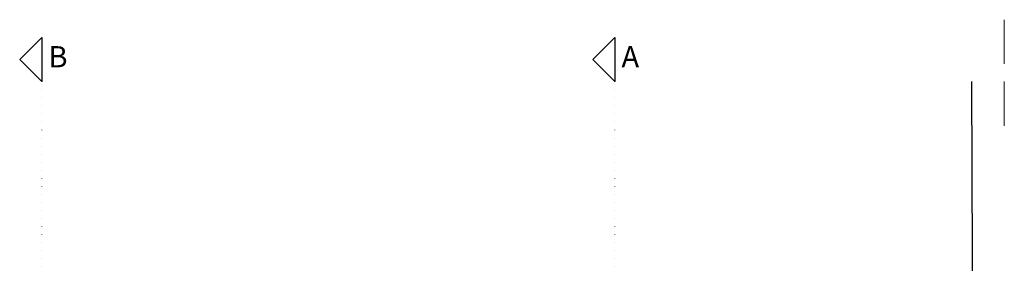
# Model space of a CAD drawing. Units: millimetres. Extents: x -29646 to 2571, y -4536 to 12241.
# Drawn here: x 1282 to 2393, y -2285 to -2009 of the extents above; entities that cross this region are included whole.
import ezdxf

# ---------------------------------------------------------------- set-up
doc = ezdxf.new("R2010")
doc.units = ezdxf.units.MM
doc.linetypes.add('ACAD_ISO07W100', pattern=[3, 0, -3])
for name, color, linetype, lineweight in [('!!!_Linia granicy', 8, 'Continuous', 25), ('BLOK', 8, 'Continuous', 50), ('WAW_OPIS', 8, 'Continuous', 25), ('WAW_OPIS OSIE PRZEKROJOWE', 8, 'Continuous', 25), ('WAW_WYPEŁNIENIE', 8, 'Continuous', 25)]:
    doc.layers.add(name, color=color, linetype=linetype, lineweight=lineweight)
doc.styles.add('ARIAL', font='arial.ttf')

# ---------------------------------------------------------------- blocks, each defined once
blk = doc.blocks.new('2')
at = {"layer": '!!!_Linia granicy', "flags": 128}
blk.add_lwpolyline([(2355.6, -2079.2), (2358.6, -2873.9), (2373.2, -4163.3)], dxfattribs=at)
at = {"layer": 'WAW_OPIS'}
for points in [[(1281.7, -2054.2), (1306.7, -2029.2), (1306.7, -2079.2), (1281.7, -2054.2)], [(1928.2, -2054.2), (1953.2, -2029.2), (1953.2, -2079.2), (1928.2, -2054.2)]]:
    blk.add_lwpolyline(points, dxfattribs=at)
at = {"layer": 'WAW_OPIS OSIE PRZEKROJOWE', "linetype": 'ACAD_ISO07W100', "lineweight": 15, "ltscale": 3}
blk.add_line((1953.2, -2079.2), (1953.2, -4486.2), dxfattribs=at)
blk.add_lwpolyline([(1306.7, -2079.2), (1306.7, -3721.2), (1546.2, -3721.2), (1546.2, -4486.2)], dxfattribs=at)
at = {"layer": 'WAW_WYPEŁNIENIE', "lineweight": 5}
for p, q in [((2392.6, -2009.2), (2392.6, -2059.2)), ((2392.6, -2079.2), (2392.6, -2129.2))]:
    blk.add_line(p, q, dxfattribs=at)
at = {"layer": 'WAW_OPIS', "char_height": 24, "width": 45, "attachment_point": 4, "style": 'ARIAL'}
for s, insert in [('B', (1314.2, -2054.2)), ('A', (1960.7, -2054.2))]:
    blk.add_mtext(s, dxfattribs=dict(at, insert=insert))

msp = doc.modelspace()

# ---------------------------------------------------------------- block references
at = {"layer": 'BLOK'}
msp.add_blockref('2', (0, 0), dxfattribs=at)

doc.saveas('drawing.dxf')
